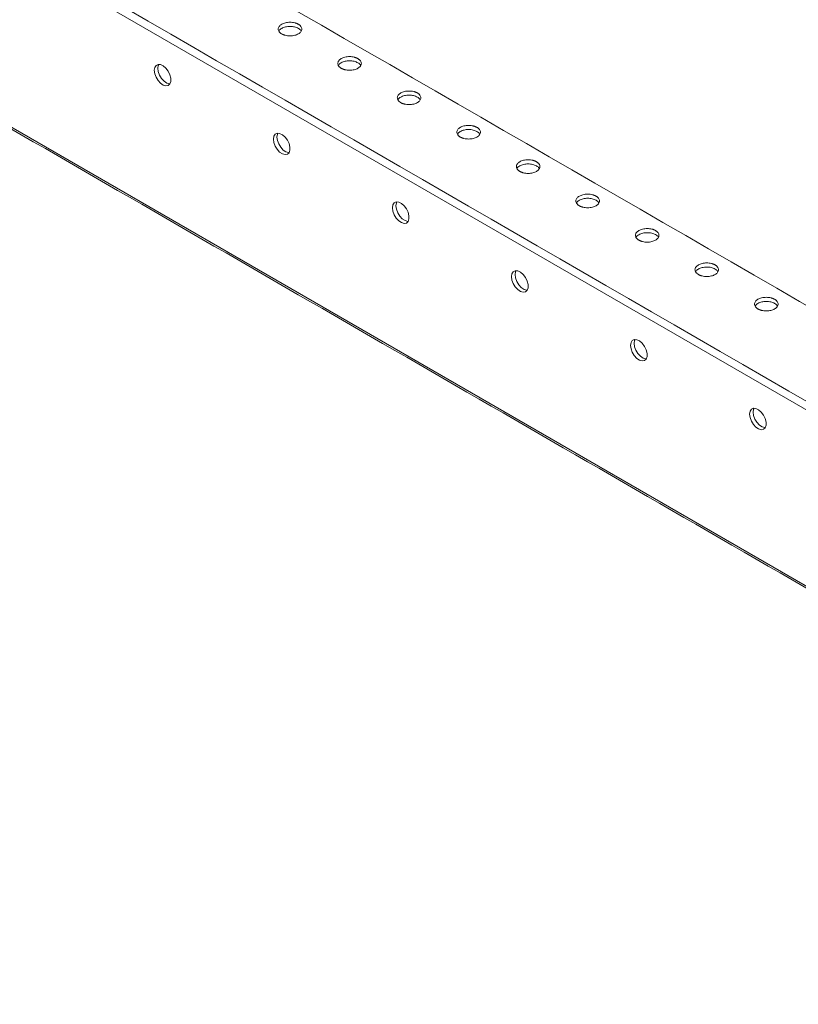
# Model space of a CAD drawing. Units: millimetres. Extents: x -2 to 2264, y 0 to 1464.
# Drawn here: x 1798 to 2029, y 873 to 1165 of the extents above; entities that cross this region are included whole.
import ezdxf

# ---------------------------------------------------------------- set-up
doc = ezdxf.new("R2010")
doc.units = ezdxf.units.MM

msp = doc.modelspace()

# ---------------------------------------------------------------- linework, layer by layer
at = {"color": 0, "linetype": 'Continuous', "lineweight": 15}
for p, q in [((1352.19, 1440.96), (2221.93, 938.87)), ((2244.91, 873.27), (1329.21, 1401.89))]:
    msp.add_line(p, q, dxfattribs=at)
at = {"color": 0, "linetype": 'Continuous', "lineweight": 15, "flags": 128}
for points in [[(1837.62, 1149.79), (1837.75, 1150.64), (1838.14, 1151.24), (1838.74, 1151.54), (1839.49, 1151.48), (1840.3, 1151.09), (1841.09, 1150.4), (1841.77, 1149.5), (1842.27, 1148.47), (1842.54, 1147.42), (1842.54, 1146.48), (1842.27, 1145.74), (1841.77, 1145.29), (1841.09, 1145.17), (1840.3, 1145.4), (1839.49, 1145.94), (1838.74, 1146.75), (1838.14, 1147.73), (1837.75, 1148.78), (1837.62, 1149.79)], [(1838.96, 1151.56), (1838.82, 1151.25), (1838.68, 1150.4)], [(1838.68, 1150.4), (1838.82, 1149.4), (1839.2, 1148.35), (1839.8, 1147.36), (1840.55, 1146.55), (1841.36, 1146.01), (1842.15, 1145.78), (1842.29, 1145.78)], [(1872.98, 1129.38), (1873.11, 1130.23), (1873.5, 1130.83), (1874.1, 1131.13), (1874.84, 1131.07), (1875.65, 1130.68), (1876.44, 1129.99), (1877.13, 1129.09), (1877.63, 1128.06), (1877.89, 1127.01), (1877.89, 1126.07), (1877.63, 1125.33), (1877.13, 1124.88), (1876.44, 1124.76), (1875.65, 1124.99), (1874.84, 1125.53), (1874.1, 1126.34), (1873.5, 1127.32), (1873.11, 1128.37), (1872.98, 1129.38)], [(1874.31, 1131.15), (1874.17, 1130.84), (1874.04, 1129.99)], [(1874.04, 1129.99), (1874.17, 1128.99), (1874.56, 1127.94), (1875.16, 1126.95), (1875.9, 1126.14), (1876.72, 1125.6), (1877.51, 1125.37), (1877.65, 1125.37)], [(1908.33, 1108.97), (1908.47, 1109.82), (1908.85, 1110.42), (1909.45, 1110.72), (1910.2, 1110.66), (1911.01, 1110.27), (1911.8, 1109.58), (1912.48, 1108.68), (1912.98, 1107.64), (1913.25, 1106.6), (1913.25, 1105.66), (1912.98, 1104.92), (1912.48, 1104.47), (1911.8, 1104.35), (1911.01, 1104.58), (1910.2, 1105.12), (1909.45, 1105.93), (1908.85, 1106.91), (1908.47, 1107.96), (1908.33, 1108.97)], [(1909.67, 1110.74), (1909.53, 1110.43), (1909.39, 1109.58)], [(1909.39, 1109.58), (1909.53, 1108.58), (1909.91, 1107.53), (1910.51, 1106.54), (1911.26, 1105.73), (1912.07, 1105.19), (1912.86, 1104.96), (1913, 1104.96)], [(1943.69, 1088.56), (1943.82, 1089.41), (1944.21, 1090.01), (1944.81, 1090.3), (1945.55, 1090.25), (1946.37, 1089.86), (1947.16, 1089.17), (1947.84, 1088.27), (1948.34, 1087.23), (1948.6, 1086.19), (1948.6, 1085.25), (1948.34, 1084.51), (1947.84, 1084.06), (1947.16, 1083.94), (1946.37, 1084.16), (1945.55, 1084.71), (1944.81, 1085.52), (1944.21, 1086.5), (1943.82, 1087.55), (1943.69, 1088.56)], [(1945.02, 1090.33), (1944.88, 1090.02), (1944.75, 1089.17)], [(1944.75, 1089.17), (1944.88, 1088.17), (1945.27, 1087.12), (1945.87, 1086.13), (1946.61, 1085.32), (1947.43, 1084.78), (1948.22, 1084.55), (1948.36, 1084.55)], [(1979.04, 1068.15), (1979.18, 1069), (1979.56, 1069.6), (1980.16, 1069.89), (1980.91, 1069.84), (1981.72, 1069.45), (1982.51, 1068.76), (1983.19, 1067.86), (1983.69, 1066.82), (1983.96, 1065.78), (1983.96, 1064.84), (1983.69, 1064.1), (1983.19, 1063.65), (1982.51, 1063.53), (1981.72, 1063.75), (1980.91, 1064.3), (1980.16, 1065.11), (1979.56, 1066.09), (1979.18, 1067.14), (1979.04, 1068.15)], [(1980.38, 1069.92), (1980.24, 1069.61), (1980.1, 1068.76)], [(1980.1, 1068.76), (1980.24, 1067.76), (1980.62, 1066.71), (1981.22, 1065.72), (1981.97, 1064.91), (1982.78, 1064.37), (1983.57, 1064.14), (1983.71, 1064.14)], [(2014.4, 1047.74), (2014.53, 1048.59), (2014.92, 1049.19), (2015.52, 1049.48), (2016.26, 1049.43), (2017.08, 1049.04), (2017.87, 1048.35), (2018.55, 1047.45), (2019.05, 1046.41), (2019.31, 1045.37), (2019.31, 1044.43), (2019.05, 1043.69), (2018.55, 1043.24), (2017.87, 1043.12), (2017.08, 1043.34), (2016.26, 1043.89), (2015.52, 1044.7), (2014.92, 1045.68), (2014.53, 1046.73), (2014.4, 1047.74)], [(2015.73, 1049.51), (2015.59, 1049.2), (2015.46, 1048.35)], [(2015.46, 1048.35), (2015.59, 1047.35), (2015.98, 1046.29), (2016.58, 1045.31), (2017.32, 1044.5), (2018.14, 1043.96), (2018.93, 1043.73), (2019.07, 1043.73)]]:
    msp.add_lwpolyline(points, dxfattribs=at)
at = {"color": 0, "linetype": 'Continuous', "lineweight": 15}
for points, degree in [([(1380.12, 1455.95), (1668.62, 1289.4), (1957.12, 1122.85), (2245.62, 956.3)], 3), ([(2223.06, 940.83), (1933.15, 1108.2), (1643.24, 1275.56), (1353.32, 1442.92)], 3), ([(1329.53, 1401.18), (2245.24, 872.56)], 1)]:
    msp.add_open_spline(points, degree=degree, dxfattribs=at)
for points, knots in [([(1880.4, 1163.47), (1880.35, 1163.49), (1880.26, 1163.54), (1880.12, 1163.61), (1879.97, 1163.68), (1879.82, 1163.74), (1879.65, 1163.8), (1879.49, 1163.85), (1879.16, 1163.94), (1878.64, 1164.03), (1877.93, 1164.07), (1877.21, 1164.03), (1876.54, 1163.91), (1875.95, 1163.72), (1875.44, 1163.48), (1875.01, 1163.18), (1874.69, 1162.84), (1874.47, 1162.45), (1874.4, 1162.04), (1874.47, 1161.63), (1874.65, 1161.3), (1874.85, 1161.06), (1875.03, 1160.9), (1875.22, 1160.75), (1875.37, 1160.66), (1875.45, 1160.61)], [0, 0, 0, 0, 0.017293, 0.034459, 0.051547, 0.068608, 0.085692, 0.10285, 0.120131, 0.185085, 0.250088, 0.315043, 0.380046, 0.440006, 0.500014, 0.559975, 0.619983, 0.684937, 0.749941, 0.814895, 0.879898, 0.910031, 0.939913, 0.969812, 1, 1, 1, 1]), ([(1875.45, 1160.61), (1875.5, 1160.58), (1875.59, 1160.53), (1875.73, 1160.46), (1875.88, 1160.4), (1876.04, 1160.34), (1876.2, 1160.28), (1876.36, 1160.23), (1876.69, 1160.14), (1877.21, 1160.05), (1877.93, 1160), (1878.64, 1160.05), (1879.31, 1160.17), (1879.9, 1160.36), (1880.41, 1160.6), (1880.84, 1160.9), (1881.16, 1161.24), (1881.38, 1161.63), (1881.45, 1162.04), (1881.38, 1162.45), (1881.2, 1162.78), (1881, 1163.01), (1880.82, 1163.18), (1880.63, 1163.33), (1880.48, 1163.42), (1880.4, 1163.47)], [0, 0, 0, 0, 0.017293, 0.034459, 0.051547, 0.068608, 0.085692, 0.10285, 0.120131, 0.185085, 0.250088, 0.315043, 0.380046, 0.440006, 0.500014, 0.559975, 0.619983, 0.684937, 0.749941, 0.814895, 0.879898, 0.910031, 0.939913, 0.969812, 1, 1, 1, 1]), ([(1880.4, 1162.24), (1880.04, 1162.41), (1879.32, 1162.74), (1877.92, 1162.88), (1876.54, 1162.73), (1875.41, 1162.28), (1874.74, 1161.79), (1874.65, 1161.48), (1874.64, 1161.43)], [0, 0, 0, 0, 0.192013, 0.384026, 0.57604, 0.768053, 0.960066, 1, 1, 1, 1]), ([(1881.21, 1161.43), (1881.2, 1161.48), (1881.11, 1161.8), (1880.72, 1162.04), (1880.4, 1162.24)], [0, 0, 0, 0, 0.172168, 1, 1, 1, 1]), ([(1898.08, 1153.26), (1898.03, 1153.29), (1897.94, 1153.34), (1897.8, 1153.41), (1897.65, 1153.47), (1897.49, 1153.54), (1897.33, 1153.59), (1897.17, 1153.64), (1896.84, 1153.73), (1896.32, 1153.83), (1895.6, 1153.87), (1894.89, 1153.83), (1894.22, 1153.7), (1893.62, 1153.51), (1893.11, 1153.27), (1892.69, 1152.98), (1892.36, 1152.63), (1892.15, 1152.25), (1892.08, 1151.83), (1892.15, 1151.42), (1892.33, 1151.1), (1892.53, 1150.86), (1892.7, 1150.7), (1892.9, 1150.54), (1893.05, 1150.45), (1893.13, 1150.4)], [0, 0, 0, 0, 0.017293, 0.034459, 0.051547, 0.068608, 0.085692, 0.10285, 0.120131, 0.185085, 0.250088, 0.315043, 0.380046, 0.440006, 0.500014, 0.559975, 0.619983, 0.684937, 0.749941, 0.814895, 0.879898, 0.910031, 0.939913, 0.969812, 1, 1, 1, 1]), ([(1898.08, 1152.04), (1897.72, 1152.2), (1896.99, 1152.53), (1895.6, 1152.68), (1894.22, 1152.53), (1893.09, 1152.07), (1892.42, 1151.59), (1892.33, 1151.27), (1892.31, 1151.22)], [0, 0, 0, 0, 0.192013, 0.384026, 0.57604, 0.768053, 0.960066, 1, 1, 1, 1]), ([(1893.13, 1150.4), (1893.17, 1150.38), (1893.26, 1150.33), (1893.41, 1150.26), (1893.56, 1150.19), (1893.71, 1150.13), (1893.87, 1150.08), (1894.04, 1150.02), (1894.37, 1149.94), (1894.89, 1149.84), (1895.6, 1149.8), (1896.32, 1149.84), (1896.98, 1149.96), (1897.58, 1150.15), (1898.09, 1150.4), (1898.52, 1150.69), (1898.84, 1151.04), (1899.06, 1151.42), (1899.13, 1151.83), (1899.06, 1152.25), (1898.88, 1152.57), (1898.67, 1152.81), (1898.5, 1152.97), (1898.31, 1153.12), (1898.15, 1153.22), (1898.08, 1153.26)], [0, 0, 0, 0, 0.017293, 0.034459, 0.051547, 0.068608, 0.085692, 0.10285, 0.120131, 0.185085, 0.250088, 0.315043, 0.380046, 0.440006, 0.500014, 0.559975, 0.619983, 0.684937, 0.749941, 0.814895, 0.879898, 0.910031, 0.939913, 0.969812, 1, 1, 1, 1]), ([(1898.89, 1151.22), (1898.88, 1151.28), (1898.79, 1151.59), (1898.4, 1151.83), (1898.08, 1152.04)], [0, 0, 0, 0, 0.172168, 1, 1, 1, 1]), ([(1915.76, 1143.06), (1915.71, 1143.08), (1915.62, 1143.13), (1915.48, 1143.2), (1915.33, 1143.27), (1915.17, 1143.33), (1915.01, 1143.39), (1914.84, 1143.44), (1914.51, 1143.53), (1914, 1143.62), (1913.28, 1143.66), (1912.57, 1143.62), (1911.9, 1143.5), (1911.3, 1143.31), (1910.79, 1143.07), (1910.37, 1142.77), (1910.04, 1142.43), (1909.83, 1142.04), (1909.76, 1141.63), (1909.83, 1141.22), (1910.01, 1140.89), (1910.21, 1140.65), (1910.38, 1140.49), (1910.58, 1140.34), (1910.73, 1140.25), (1910.81, 1140.2)], [0, 0, 0, 0, 0.017293, 0.034459, 0.051547, 0.068608, 0.085692, 0.10285, 0.120131, 0.185085, 0.250088, 0.315043, 0.380046, 0.440006, 0.500014, 0.559975, 0.619983, 0.684937, 0.749941, 0.814895, 0.879898, 0.910031, 0.939913, 0.969812, 1, 1, 1, 1]), ([(1910.81, 1140.2), (1910.85, 1140.17), (1910.94, 1140.12), (1911.09, 1140.05), (1911.24, 1139.99), (1911.39, 1139.93), (1911.55, 1139.87), (1911.72, 1139.82), (1912.05, 1139.73), (1912.57, 1139.63), (1913.28, 1139.59), (1914, 1139.63), (1914.66, 1139.76), (1915.26, 1139.95), (1915.77, 1140.19), (1916.19, 1140.49), (1916.52, 1140.83), (1916.73, 1141.22), (1916.8, 1141.63), (1916.73, 1142.04), (1916.55, 1142.37), (1916.35, 1142.6), (1916.18, 1142.77), (1915.98, 1142.92), (1915.83, 1143.01), (1915.76, 1143.06)], [0, 0, 0, 0, 0.017293, 0.034459, 0.051547, 0.068608, 0.085692, 0.10285, 0.120131, 0.185085, 0.250088, 0.315043, 0.380046, 0.440006, 0.500014, 0.559975, 0.619983, 0.684937, 0.749941, 0.814895, 0.879898, 0.910031, 0.939913, 0.969812, 1, 1, 1, 1]), ([(1915.76, 1141.83), (1915.39, 1142), (1914.67, 1142.33), (1913.28, 1142.47), (1911.9, 1142.32), (1910.77, 1141.87), (1910.1, 1141.38), (1910.01, 1141.07), (1909.99, 1141.02)], [0, 0, 0, 0, 0.192013, 0.384026, 0.57604, 0.768053, 0.960066, 1, 1, 1, 1]), ([(1916.57, 1141.02), (1916.55, 1141.07), (1916.46, 1141.39), (1916.08, 1141.63), (1915.76, 1141.83)], [0, 0, 0, 0, 0.172168, 1, 1, 1, 1]), ([(1933.43, 1132.85), (1933.39, 1132.88), (1933.3, 1132.93), (1933.15, 1133), (1933, 1133.06), (1932.85, 1133.13), (1932.69, 1133.18), (1932.52, 1133.23), (1932.19, 1133.32), (1931.67, 1133.42), (1930.96, 1133.46), (1930.24, 1133.42), (1929.58, 1133.29), (1928.98, 1133.1), (1928.47, 1132.86), (1928.05, 1132.57), (1927.72, 1132.22), (1927.51, 1131.84), (1927.43, 1131.42), (1927.51, 1131.01), (1927.69, 1130.69), (1927.89, 1130.45), (1928.06, 1130.29), (1928.26, 1130.13), (1928.41, 1130.04), (1928.48, 1129.99)], [0, 0, 0, 0, 0.017293, 0.034459, 0.051547, 0.068608, 0.085692, 0.10285, 0.120131, 0.185085, 0.250088, 0.315043, 0.380046, 0.440006, 0.500014, 0.559975, 0.619983, 0.684937, 0.749941, 0.814895, 0.879898, 0.910031, 0.939913, 0.969812, 1, 1, 1, 1]), ([(1933.43, 1131.63), (1933.07, 1131.79), (1932.35, 1132.12), (1930.96, 1132.27), (1929.58, 1132.12), (1928.45, 1131.66), (1927.78, 1131.18), (1927.69, 1130.86), (1927.67, 1130.81)], [0, 0, 0, 0, 0.192013, 0.384026, 0.57604, 0.768053, 0.960066, 1, 1, 1, 1]), ([(1928.48, 1129.99), (1928.53, 1129.97), (1928.62, 1129.92), (1928.76, 1129.85), (1928.91, 1129.78), (1929.07, 1129.72), (1929.23, 1129.67), (1929.4, 1129.61), (1929.73, 1129.53), (1930.24, 1129.43), (1930.96, 1129.39), (1931.67, 1129.43), (1932.34, 1129.55), (1932.94, 1129.74), (1933.45, 1129.99), (1933.87, 1130.28), (1934.2, 1130.63), (1934.41, 1131.01), (1934.48, 1131.42), (1934.41, 1131.84), (1934.23, 1132.16), (1934.03, 1132.4), (1933.86, 1132.56), (1933.66, 1132.71), (1933.51, 1132.81), (1933.43, 1132.85)], [0, 0, 0, 0, 0.017293, 0.034459, 0.051547, 0.068608, 0.085692, 0.10285, 0.120131, 0.185085, 0.250088, 0.315043, 0.380046, 0.440006, 0.500014, 0.559975, 0.619983, 0.684937, 0.749941, 0.814895, 0.879898, 0.910031, 0.939913, 0.969812, 1, 1, 1, 1]), ([(1934.25, 1130.81), (1934.23, 1130.86), (1934.14, 1131.18), (1933.75, 1131.42), (1933.43, 1131.63)], [0, 0, 0, 0, 0.172168, 1, 1, 1, 1]), ([(1951.11, 1122.65), (1951.07, 1122.67), (1950.97, 1122.72), (1950.83, 1122.79), (1950.68, 1122.86), (1950.53, 1122.92), (1950.37, 1122.98), (1950.2, 1123.03), (1949.87, 1123.12), (1949.35, 1123.21), (1948.64, 1123.25), (1947.92, 1123.21), (1947.25, 1123.09), (1946.66, 1122.9), (1946.15, 1122.66), (1945.72, 1122.36), (1945.4, 1122.02), (1945.18, 1121.63), (1945.11, 1121.22), (1945.18, 1120.81), (1945.36, 1120.48), (1945.56, 1120.24), (1945.74, 1120.08), (1945.93, 1119.93), (1946.09, 1119.84), (1946.16, 1119.79)], [0, 0, 0, 0, 0.017293, 0.034459, 0.051547, 0.068608, 0.085692, 0.10285, 0.120131, 0.185085, 0.250088, 0.315043, 0.380046, 0.440006, 0.500014, 0.559975, 0.619983, 0.684937, 0.749941, 0.814895, 0.879898, 0.910031, 0.939913, 0.969812, 1, 1, 1, 1]), ([(1946.16, 1119.79), (1946.21, 1119.76), (1946.3, 1119.71), (1946.44, 1119.64), (1946.59, 1119.58), (1946.75, 1119.52), (1946.91, 1119.46), (1947.07, 1119.41), (1947.4, 1119.32), (1947.92, 1119.22), (1948.64, 1119.18), (1949.35, 1119.22), (1950.02, 1119.35), (1950.62, 1119.54), (1951.13, 1119.78), (1951.55, 1120.08), (1951.88, 1120.42), (1952.09, 1120.81), (1952.16, 1121.22), (1952.09, 1121.63), (1951.91, 1121.96), (1951.71, 1122.19), (1951.54, 1122.36), (1951.34, 1122.51), (1951.19, 1122.6), (1951.11, 1122.65)], [0, 0, 0, 0, 0.017293, 0.034459, 0.051547, 0.068608, 0.085692, 0.10285, 0.120131, 0.185085, 0.250088, 0.315043, 0.380046, 0.440006, 0.500014, 0.559975, 0.619983, 0.684937, 0.749941, 0.814895, 0.879898, 0.910031, 0.939913, 0.969812, 1, 1, 1, 1]), ([(1951.11, 1121.42), (1950.75, 1121.59), (1950.03, 1121.92), (1948.63, 1122.06), (1947.26, 1121.91), (1946.12, 1121.45), (1945.45, 1120.97), (1945.36, 1120.66), (1945.35, 1120.61)], [0, 0, 0, 0, 0.192013, 0.384026, 0.57604, 0.768053, 0.960066, 1, 1, 1, 1]), ([(1951.93, 1120.61), (1951.91, 1120.66), (1951.82, 1120.98), (1951.43, 1121.22), (1951.11, 1121.42)], [0, 0, 0, 0, 0.172168, 1, 1, 1, 1]), ([(1968.79, 1112.44), (1968.74, 1112.47), (1968.65, 1112.52), (1968.51, 1112.59), (1968.36, 1112.65), (1968.2, 1112.71), (1968.04, 1112.77), (1967.88, 1112.82), (1967.55, 1112.91), (1967.03, 1113.01), (1966.31, 1113.05), (1965.6, 1113.01), (1964.93, 1112.88), (1964.33, 1112.69), (1963.82, 1112.45), (1963.4, 1112.16), (1963.07, 1111.81), (1962.86, 1111.43), (1962.79, 1111.01), (1962.86, 1110.6), (1963.04, 1110.28), (1963.24, 1110.04), (1963.41, 1109.88), (1963.61, 1109.72), (1963.76, 1109.63), (1963.84, 1109.58)], [0, 0, 0, 0, 0.017293, 0.034459, 0.051547, 0.068608, 0.085692, 0.10285, 0.120131, 0.185085, 0.250088, 0.315043, 0.380046, 0.440006, 0.500014, 0.559975, 0.619983, 0.684937, 0.749941, 0.814895, 0.879898, 0.910031, 0.939913, 0.969812, 1, 1, 1, 1]), ([(1968.79, 1111.22), (1968.43, 1111.38), (1967.7, 1111.71), (1966.31, 1111.86), (1964.93, 1111.71), (1963.8, 1111.25), (1963.13, 1110.77), (1963.04, 1110.45), (1963.02, 1110.4)], [0, 0, 0, 0, 0.192013, 0.384026, 0.57604, 0.768053, 0.960066, 1, 1, 1, 1]), ([(1963.84, 1109.58), (1963.88, 1109.56), (1963.97, 1109.51), (1964.12, 1109.44), (1964.27, 1109.37), (1964.42, 1109.31), (1964.58, 1109.25), (1964.75, 1109.2), (1965.08, 1109.12), (1965.6, 1109.02), (1966.31, 1108.98), (1967.03, 1109.02), (1967.7, 1109.14), (1968.29, 1109.33), (1968.8, 1109.58), (1969.23, 1109.87), (1969.55, 1110.21), (1969.77, 1110.6), (1969.84, 1111.01), (1969.77, 1111.43), (1969.59, 1111.75), (1969.39, 1111.99), (1969.21, 1112.15), (1969.02, 1112.3), (1968.86, 1112.4), (1968.79, 1112.44)], [0, 0, 0, 0, 0.017293, 0.034459, 0.051547, 0.068608, 0.085692, 0.10285, 0.120131, 0.185085, 0.250088, 0.315043, 0.380046, 0.440006, 0.500014, 0.559975, 0.619983, 0.684937, 0.749941, 0.814895, 0.879898, 0.910031, 0.939913, 0.969812, 1, 1, 1, 1]), ([(1969.6, 1110.4), (1969.59, 1110.45), (1969.5, 1110.77), (1969.11, 1111.01), (1968.79, 1111.22)], [0, 0, 0, 0, 0.172168, 1, 1, 1, 1]), ([(1986.47, 1102.24), (1986.42, 1102.26), (1986.33, 1102.31), (1986.19, 1102.38), (1986.04, 1102.45), (1985.88, 1102.51), (1985.72, 1102.57), (1985.55, 1102.62), (1985.22, 1102.71), (1984.71, 1102.8), (1983.99, 1102.84), (1983.28, 1102.8), (1982.61, 1102.68), (1982.01, 1102.49), (1981.5, 1102.24), (1981.08, 1101.95), (1980.75, 1101.61), (1980.54, 1101.22), (1980.47, 1100.81), (1980.54, 1100.4), (1980.72, 1100.07), (1980.92, 1099.83), (1981.09, 1099.67), (1981.29, 1099.52), (1981.44, 1099.43), (1981.52, 1099.38)], [0, 0, 0, 0, 0.017293, 0.034459, 0.051547, 0.068608, 0.085692, 0.10285, 0.120131, 0.185085, 0.250088, 0.315043, 0.380046, 0.440006, 0.500014, 0.559975, 0.619983, 0.684937, 0.749941, 0.814895, 0.879898, 0.910031, 0.939913, 0.969812, 1, 1, 1, 1]), ([(1981.52, 1099.38), (1981.56, 1099.35), (1981.65, 1099.3), (1981.8, 1099.23), (1981.95, 1099.17), (1982.1, 1099.11), (1982.26, 1099.05), (1982.43, 1099), (1982.76, 1098.91), (1983.28, 1098.81), (1983.99, 1098.77), (1984.71, 1098.81), (1985.37, 1098.94), (1985.97, 1099.13), (1986.48, 1099.37), (1986.9, 1099.66), (1987.23, 1100.01), (1987.44, 1100.39), (1987.51, 1100.81), (1987.44, 1101.22), (1987.26, 1101.55), (1987.06, 1101.78), (1986.89, 1101.95), (1986.69, 1102.1), (1986.54, 1102.19), (1986.47, 1102.24)], [0, 0, 0, 0, 0.017293, 0.034459, 0.051547, 0.068608, 0.085692, 0.10285, 0.120131, 0.185085, 0.250088, 0.315043, 0.380046, 0.440006, 0.500014, 0.559975, 0.619983, 0.684937, 0.749941, 0.814895, 0.879898, 0.910031, 0.939913, 0.969812, 1, 1, 1, 1]), ([(1986.47, 1101.01), (1986.1, 1101.18), (1985.38, 1101.51), (1983.99, 1101.65), (1982.61, 1101.5), (1981.48, 1101.04), (1980.81, 1100.56), (1980.72, 1100.25), (1980.7, 1100.2)], [0, 0, 0, 0, 0.192013, 0.384026, 0.57604, 0.768053, 0.960066, 1, 1, 1, 1]), ([(1987.28, 1100.2), (1987.26, 1100.25), (1987.17, 1100.57), (1986.79, 1100.81), (1986.47, 1101.01)], [0, 0, 0, 0, 0.172168, 1, 1, 1, 1]), ([(2004.14, 1092.03), (2004.1, 1092.06), (2004.01, 1092.11), (2003.86, 1092.18), (2003.71, 1092.24), (2003.56, 1092.3), (2003.4, 1092.36), (2003.23, 1092.41), (2002.9, 1092.5), (2002.38, 1092.6), (2001.67, 1092.64), (2000.95, 1092.6), (2000.29, 1092.47), (1999.69, 1092.28), (1999.18, 1092.04), (1998.76, 1091.75), (1998.43, 1091.4), (1998.22, 1091.02), (1998.15, 1090.6), (1998.22, 1090.19), (1998.4, 1089.87), (1998.6, 1089.63), (1998.77, 1089.47), (1998.97, 1089.31), (1999.12, 1089.22), (1999.19, 1089.17)], [0, 0, 0, 0, 0.017293, 0.034459, 0.051547, 0.068608, 0.085692, 0.10285, 0.120131, 0.185085, 0.250088, 0.315043, 0.380046, 0.440006, 0.500014, 0.559975, 0.619983, 0.684937, 0.749941, 0.814895, 0.879898, 0.910031, 0.939913, 0.969812, 1, 1, 1, 1]), ([(2004.14, 1090.81), (2003.78, 1090.97), (2003.06, 1091.3), (2001.67, 1091.45), (2000.29, 1091.29), (1999.16, 1090.84), (1998.49, 1090.36), (1998.4, 1090.04), (1998.38, 1089.99)], [0, 0, 0, 0, 0.1920132, 0.3840265, 0.5760397, 0.7680529, 0.9600661, 1, 1, 1, 1]), ([(1999.19, 1089.17), (1999.24, 1089.15), (1999.33, 1089.1), (1999.47, 1089.03), (1999.62, 1088.96), (1999.78, 1088.9), (1999.94, 1088.84), (2000.11, 1088.79), (2000.44, 1088.71), (2000.95, 1088.61), (2001.67, 1088.57), (2002.38, 1088.61), (2003.05, 1088.73), (2003.65, 1088.92), (2004.16, 1089.17), (2004.58, 1089.46), (2004.91, 1089.8), (2005.12, 1090.19), (2005.19, 1090.6), (2005.12, 1091.02), (2004.94, 1091.34), (2004.74, 1091.58), (2004.57, 1091.74), (2004.37, 1091.89), (2004.22, 1091.99), (2004.14, 1092.03)], [0, 0, 0, 0, 0.017293, 0.034459, 0.051547, 0.068608, 0.085692, 0.10285, 0.120131, 0.185085, 0.250088, 0.315043, 0.380046, 0.440006, 0.500014, 0.559975, 0.619983, 0.684937, 0.749941, 0.814895, 0.879898, 0.910031, 0.939913, 0.969812, 1, 1, 1, 1]), ([(2004.96, 1089.99), (2004.94, 1090.04), (2004.85, 1090.36), (2004.46, 1090.6), (2004.14, 1090.81)], [0, 0, 0, 0, 0.172168, 1, 1, 1, 1]), ([(2021.82, 1081.83), (2021.78, 1081.85), (2021.69, 1081.9), (2021.54, 1081.97), (2021.39, 1082.04), (2021.24, 1082.1), (2021.08, 1082.16), (2020.91, 1082.21), (2020.58, 1082.3), (2020.06, 1082.39), (2019.35, 1082.43), (2018.63, 1082.39), (2017.96, 1082.27), (2017.37, 1082.08), (2016.86, 1081.83), (2016.43, 1081.54), (2016.11, 1081.2), (2015.89, 1080.81), (2015.82, 1080.4), (2015.89, 1079.98), (2016.07, 1079.66), (2016.27, 1079.42), (2016.45, 1079.26), (2016.64, 1079.11), (2016.8, 1079.02), (2016.87, 1078.97)], [0, 0, 0, 0, 0.017293, 0.034459, 0.051547, 0.068608, 0.085692, 0.10285, 0.120131, 0.185085, 0.250088, 0.315043, 0.380046, 0.440006, 0.500014, 0.559975, 0.619983, 0.684937, 0.749941, 0.814895, 0.879898, 0.910031, 0.939913, 0.969812, 1, 1, 1, 1]), ([(2016.87, 1078.97), (2016.92, 1078.94), (2017.01, 1078.89), (2017.15, 1078.82), (2017.3, 1078.76), (2017.46, 1078.7), (2017.62, 1078.64), (2017.78, 1078.59), (2018.11, 1078.5), (2018.63, 1078.4), (2019.35, 1078.36), (2020.06, 1078.4), (2020.73, 1078.53), (2021.33, 1078.72), (2021.84, 1078.96), (2022.26, 1079.25), (2022.59, 1079.6), (2022.8, 1079.98), (2022.87, 1080.4), (2022.8, 1080.81), (2022.62, 1081.13), (2022.42, 1081.37), (2022.25, 1081.53), (2022.05, 1081.69), (2021.9, 1081.78), (2021.82, 1081.83)], [0, 0, 0, 0, 0.017293, 0.034459, 0.051547, 0.068608, 0.085692, 0.10285, 0.120131, 0.185085, 0.250088, 0.315043, 0.380046, 0.440006, 0.500014, 0.559975, 0.619983, 0.684937, 0.749941, 0.814895, 0.879898, 0.910031, 0.939913, 0.969812, 1, 1, 1, 1]), ([(2021.82, 1080.6), (2021.46, 1080.77), (2020.74, 1081.1), (2019.34, 1081.24), (2017.97, 1081.09), (2016.84, 1080.63), (2016.16, 1080.15), (2016.07, 1079.84), (2016.06, 1079.79)], [0, 0, 0, 0, 0.1920132, 0.3840265, 0.5760397, 0.7680529, 0.9600661, 1, 1, 1, 1]), ([(2022.64, 1079.79), (2022.62, 1079.84), (2022.53, 1080.15), (2022.14, 1080.4), (2021.82, 1080.6)], [0, 0, 0, 0, 0.172168, 1, 1, 1, 1])]:
    msp.add_open_spline(points, degree=3, knots=knots, dxfattribs=at)

doc.saveas('drawing.dxf')
